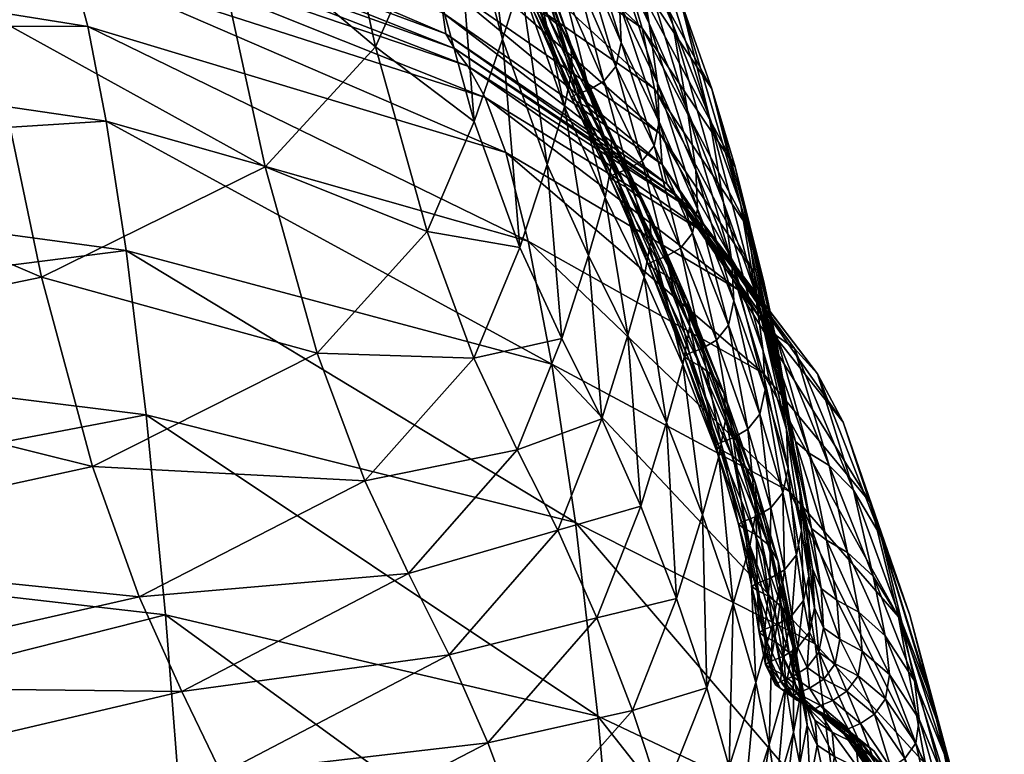
# Model space of a CAD drawing. Units: metres. Extents: x -8.45 to -6.81, y 0.05 to 0.6.
# Drawn here: x -7.98 to -7.96, y 0.48 to 0.49 of the extents above; entities that cross this region are included whole.
import ezdxf

# ---------------------------------------------------------------- set-up
doc = ezdxf.new("R2010")
doc.units = ezdxf.units.M
doc.header["$MEASUREMENT"] = 0
doc.layers.add('72_PROFIM_COM_D3_CH_PELNA_TAPICERKA', color=7, linetype='Continuous')
doc.layers.add('72_PROFIM_INSERT', color=7, linetype='Continuous')

# ---------------------------------------------------------------- blocks, each defined once
blk = doc.blocks.new('72PROFIM_COM_D3_CH_TAP_42')
mesh = blk.add_polyface()
corners = [(0.194517, 0.406153, 0.585647), (0.19471, 0.405201, 0.572343), (0.203125, 0.405815, 0.572288), (0.202892, 0.406817, 0.585589), (0.19425, 0.407244, 0.598673), (0.20257, 0.407958, 0.59861), (0.183541, 0.405953, 0.585683), (0.183687, 0.405053, 0.572381), (0.183338, 0.406996, 0.598712), (0.193548, 0.409574, 0.62427), (0.193923, 0.408407, 0.611516), (0.202176, 0.409155, 0.611444), (0.201729, 0.410325, 0.624186), (0.182797, 0.409308, 0.624323), (0.183087, 0.408132, 0.61156), (0.191058, 0.420319, 0.698522), (0.19165, 0.416665, 0.680756), (0.19951, 0.417124, 0.680594), (0.198824, 0.420695, 0.69834), (0.190438, 0.424722, 0.717329), (0.198114, 0.425041, 0.717163), (0.180827, 0.420529, 0.69864), (0.180326, 0.424993, 0.717411), (0.194825, 0.40444, 0.558766), (0.193136, 0.410731, 0.637095), (0.201244, 0.411443, 0.636995), (0.192686, 0.412109, 0.65044), (0.200717, 0.41275, 0.650322), (0.182474, 0.410524, 0.637159), (0.182118, 0.411997, 0.650519), (0.192192, 0.413992, 0.664822), (0.200141, 0.414544, 0.664683), (0.181296, 0.416779, 0.680866), (0.181726, 0.413993, 0.664916), (0.196851, 0.421539, 0.477168), (0.196674, 0.422905, 0.484989), (0.205282, 0.421526, 0.485381), (0.197045, 0.419729, 0.469476), (0.205528, 0.420268, 0.477622), (0.185474, 0.422497, 0.476772), (0.185371, 0.423981, 0.484628), (0.185591, 0.420591, 0.469047), (0.197445, 0.414723, 0.455674), (0.197246, 0.417461, 0.462212), (0.206056, 0.416363, 0.462807), (0.185849, 0.415441, 0.455168), (0.185719, 0.418246, 0.461747), (0.20579, 0.418549, 0.469998), (0.196521, 0.423855, 0.492757), (0.205062, 0.422351, 0.493092), (0.185978, 0.412162, 0.449532), (0.197636, 0.411506, 0.450089), (0.186104, 0.408413, 0.444732), (0.197817, 0.407821, 0.44535), (0.186225, 0.404206, 0.440586), (0.197991, 0.403684, 0.441281)]
mesh.append_faces([[corners[k] for k in face] for face in [(0, 1, 2), (2, 3, 0), (4, 0, 3), (3, 5, 4), (6, 7, 1), (1, 0, 6), (8, 6, 0), (0, 4, 8), (9, 10, 11), (11, 12, 9), (13, 14, 10), (10, 9, 13), (10, 4, 5), (5, 11, 10), (14, 8, 4), (4, 10, 14), (15, 16, 17), (17, 18, 15), (19, 15, 18), (18, 20, 19), (16, 15, 21), (15, 19, 22), (23, 1, 7), (24, 9, 12), (12, 25, 24), (26, 24, 25), (25, 27, 26), (28, 13, 9), (9, 24, 28), (29, 28, 24), (24, 26, 29), (16, 30, 31), (31, 17, 16), (32, 33, 30), (30, 16, 32), (30, 26, 27), (27, 31, 30), (33, 29, 26), (26, 30, 33), (34, 35, 36), (37, 34, 38), (39, 40, 35), (35, 34, 39), (41, 39, 34), (34, 37, 41), (42, 43, 44), (45, 46, 43), (43, 42, 45), (43, 37, 47), (46, 41, 37), (37, 43, 46), (35, 48, 49), (50, 45, 42), (42, 51, 50), (52, 50, 51), (51, 53, 52), (54, 52, 53), (53, 55, 54)]], dxfattribs={"vtx2": -1})
mesh = blk.add_polyface()
corners = [(0.203263, 0.405017, 0.558709), (0.203125, 0.405815, 0.572288), (0.19471, 0.405201, 0.572343), (0.205282, 0.421526, 0.485381), (0.205528, 0.420268, 0.477622), (0.196851, 0.421539, 0.477168), (0.20579, 0.418549, 0.469998), (0.197045, 0.419729, 0.469476), (0.206056, 0.416363, 0.462807), (0.206314, 0.413703, 0.456347), (0.197445, 0.414723, 0.455674), (0.197246, 0.417461, 0.462212), (0.205062, 0.422351, 0.493092), (0.196674, 0.422905, 0.484989), (0.20488, 0.422853, 0.501104), (0.196521, 0.423855, 0.492757), (0.197636, 0.411506, 0.450089), (0.206557, 0.410566, 0.450846), (0.197817, 0.407821, 0.44535), (0.206785, 0.406972, 0.446207), (0.197991, 0.403684, 0.441281), (0.21206, 0.412358, 0.457192), (0.211761, 0.41493, 0.463532), (0.211135, 0.418674, 0.478123), (0.211448, 0.417035, 0.470607), (0.207552, 0.41042, 0.611333), (0.20706, 0.411592, 0.624059), (0.201729, 0.410325, 0.624186), (0.202176, 0.409155, 0.611444), (0.207989, 0.409201, 0.598512), (0.20257, 0.407958, 0.59861), (0.208611, 0.406995, 0.572207), (0.20835, 0.408029, 0.585502), (0.202892, 0.406817, 0.585589), (0.204667, 0.418193, 0.680368), (0.203928, 0.421706, 0.698084), (0.198824, 0.420695, 0.69834), (0.19951, 0.417124, 0.680594), (0.20764, 0.419661, 0.680105), (0.206882, 0.423135, 0.697785), (0.198114, 0.425041, 0.717163), (0.209107, 0.421255, 0.67984), (0.208353, 0.424706, 0.697482), (0.208765, 0.406175, 0.558633), (0.20886, 0.405559, 0.545228), (0.20335, 0.404409, 0.545305), (0.20896, 0.405117, 0.532542), (0.210041, 0.421427, 0.520074), (0.204666, 0.423419, 0.519892), (0.204645, 0.423731, 0.531446), (0.209998, 0.421706, 0.531603), (0.204639, 0.424155, 0.544168), (0.204597, 0.424728, 0.557532), (0.209921, 0.422705, 0.557667), (0.209978, 0.422121, 0.54431), (0.205345, 0.415677, 0.664487), (0.200141, 0.414544, 0.664683), (0.205964, 0.413943, 0.650153), (0.200717, 0.41275, 0.650322), (0.208332, 0.417183, 0.664259), (0.208962, 0.415484, 0.649953), (0.206533, 0.412684, 0.636849), (0.201244, 0.411443, 0.636995), (0.210085, 0.413175, 0.623906), (0.209542, 0.414252, 0.636674), (0.210836, 0.419849, 0.485787), (0.210564, 0.420584, 0.49342), (0.210153, 0.421233, 0.510101), (0.204745, 0.423165, 0.509883), (0.210331, 0.420999, 0.50137)]
mesh.append_faces([[corners[k] for k in face] for face in [(0, 1, 2), (3, 4, 5), (4, 6, 7), (8, 9, 10), (6, 8, 11), (12, 3, 13), (14, 12, 15), (16, 10, 9), (9, 17, 16), (18, 16, 17), (17, 19, 18), (20, 18, 19), (21, 9, 8), (22, 8, 6), (23, 4, 3), (24, 6, 4), (25, 26, 27), (27, 28, 25), (29, 25, 28), (28, 30, 29), (31, 32, 33), (33, 1, 31), (32, 29, 30), (30, 33, 32), (34, 35, 36), (36, 37, 34), (38, 39, 35), (35, 34, 38), (40, 36, 35), (39, 38, 41), (41, 42, 39), (43, 31, 1), (1, 0, 43), (44, 43, 0), (0, 45, 44), (46, 44, 45), (47, 48, 49), (50, 49, 51), (52, 53, 54), (55, 34, 37), (37, 56, 55), (57, 55, 56), (56, 58, 57), (59, 38, 34), (34, 55, 59), (60, 59, 55), (55, 57, 60), (26, 61, 62), (62, 27, 26), (61, 26, 63), (61, 57, 58), (58, 62, 61), (64, 60, 57), (57, 61, 64), (65, 3, 12), (66, 12, 14), (67, 68, 48), (69, 14, 68)]], dxfattribs={"vtx2": -1})
mesh = blk.add_polyface()
corners = [(0.209482, 0.424499, 0.584314), (0.212344, 0.422528, 0.584465), (0.212648, 0.421502, 0.571283), (0.20977, 0.423493, 0.571146), (0.208353, 0.424706, 0.697482), (0.209107, 0.421255, 0.67984), (0.209748, 0.422706, 0.679607), (0.204645, 0.423731, 0.531446), (0.209998, 0.421706, 0.531603), (0.210041, 0.421427, 0.520074), (0.204639, 0.424155, 0.544168), (0.209978, 0.422121, 0.54431), (0.212979, 0.419429, 0.520232), (0.212916, 0.419693, 0.531742), (0.212812, 0.420698, 0.557797), (0.209921, 0.422705, 0.557667), (0.212881, 0.420105, 0.54444), (0.210417, 0.420261, 0.663823), (0.205062, 0.422351, 0.493092), (0.210564, 0.420584, 0.49342), (0.210836, 0.419849, 0.485787), (0.20488, 0.422853, 0.501104), (0.210331, 0.420999, 0.50137), (0.204666, 0.423419, 0.519892), (0.210153, 0.421233, 0.510101), (0.21312, 0.419264, 0.510291), (0.204745, 0.423165, 0.509883), (0.213334, 0.419072, 0.501609), (0.211033, 0.42212, 0.663563), (0.211142, 0.422625, 0.66349), (0.210499, 0.425055, 0.679228), (0.211719, 0.420964, 0.649277), (0.211699, 0.421292, 0.649232), (0.211126, 0.422952, 0.66344), (0.211616, 0.420457, 0.649342), (0.210794, 0.421359, 0.66367), (0.210137, 0.423797, 0.679433), (0.210385, 0.424554, 0.679311), (0.211386, 0.419692, 0.649436), (0.211776, 0.422194, 0.649114), (0.21185, 0.422513, 0.649073), (0.21129, 0.424169, 0.66326), (0.211212, 0.423851, 0.663306), (0.211834, 0.423028, 0.649003), (0.21128, 0.424683, 0.663182), (0.211573, 0.421511, 0.649198), (0.212231, 0.420089, 0.636037), (0.211398, 0.421653, 0.649171), (0.212102, 0.420308, 0.636005), (0.211926, 0.42045, 0.635982), (0.211179, 0.42179, 0.649144), (0.211244, 0.421739, 0.649154), (0.211771, 0.420535, 0.635966), (0.211706, 0.420586, 0.635957), (0.210612, 0.423451, 0.663342), (0.210676, 0.4234, 0.663353), (0.210829, 0.423314, 0.663372), (0.211002, 0.423171, 0.663401), (0.211614, 0.421999, 0.649133), (0.211049, 0.423658, 0.663329), (0.211418, 0.421888, 0.649141), (0.210852, 0.423548, 0.663337), (0.211252, 0.42183, 0.649142), (0.210685, 0.42349, 0.663339), (0.211778, 0.420625, 0.635955), (0.211944, 0.420685, 0.635954)]
mesh.append_faces([[corners[k] for k in face] for face in [(0, 1, 2), (2, 3, 0), (4, 5, 6), (7, 8, 9), (10, 11, 8), (12, 9, 8), (13, 8, 11), (14, 15, 3), (3, 2, 14), (16, 11, 15), (17, 6, 5), (18, 19, 20), (21, 22, 19), (23, 9, 24), (25, 24, 9), (26, 24, 22), (27, 22, 24), (28, 29, 30), (31, 32, 33), (33, 29, 31), (34, 31, 29), (29, 28, 34), (17, 35, 36), (36, 6, 17), (35, 28, 37), (37, 36, 35), (38, 34, 28), (28, 35, 38), (39, 40, 41), (41, 42, 39), (40, 43, 44), (45, 32, 46), (47, 45, 48), (48, 49, 47), (50, 51, 52), (52, 53, 50), (51, 47, 49), (49, 52, 51), (51, 50, 54), (54, 55, 51), (47, 51, 55), (55, 56, 47), (32, 45, 57), (57, 33, 32), (45, 47, 56), (56, 57, 45), (58, 39, 42), (42, 59, 58), (60, 58, 59), (59, 61, 60), (50, 62, 63), (63, 54, 50), (62, 60, 61), (61, 63, 62), (62, 50, 53), (53, 64, 62), (60, 62, 64), (64, 65, 60), (58, 60, 65)]], dxfattribs={"vtx2": -1})
mesh = blk.add_polyface()
corners = [(0.212344, 0.422528, 0.584465), (0.213576, 0.420696, 0.584607), (0.213886, 0.41966, 0.571411), (0.212648, 0.421502, 0.571283), (0.213157, 0.421874, 0.597502), (0.21354, 0.420332, 0.597638), (0.213958, 0.419151, 0.584727), (0.21193, 0.423697, 0.597342), (0.213057, 0.421551, 0.610345), (0.212674, 0.423091, 0.610191), (0.212174, 0.424246, 0.62277), (0.212553, 0.422707, 0.622944), (0.211456, 0.424908, 0.61001), (0.209998, 0.421706, 0.531603), (0.212916, 0.419693, 0.531742), (0.212979, 0.419429, 0.520232), (0.209978, 0.422121, 0.54431), (0.212881, 0.420105, 0.54444), (0.209921, 0.422705, 0.557667), (0.212812, 0.420698, 0.557797), (0.214057, 0.418848, 0.557914), (0.210041, 0.421427, 0.520074), (0.21312, 0.419264, 0.510291), (0.210153, 0.421233, 0.510101), (0.213334, 0.419072, 0.501609), (0.213249, 0.420407, 0.61046), (0.212743, 0.421564, 0.623072), (0.21336, 0.419617, 0.610538), (0.212853, 0.420774, 0.62316), (0.213731, 0.419187, 0.59774), (0.213385, 0.4191, 0.610588), (0.212876, 0.420258, 0.623216), (0.211699, 0.421292, 0.649232), (0.211719, 0.420964, 0.649277), (0.212254, 0.41976, 0.636077), (0.212231, 0.420089, 0.636037), (0.212156, 0.419251, 0.636134), (0.21237, 0.421313, 0.635896), (0.212298, 0.420993, 0.635931), (0.212807, 0.419938, 0.623248), (0.212349, 0.421829, 0.635833), (0.21185, 0.422513, 0.649073), (0.211776, 0.422194, 0.649114), (0.211834, 0.423028, 0.649003), (0.212061, 0.42376, 0.635591), (0.212244, 0.422618, 0.635734), (0.211736, 0.423817, 0.648893), (0.211926, 0.42045, 0.635982), (0.212102, 0.420308, 0.636005), (0.212614, 0.419251, 0.623314), (0.211573, 0.421511, 0.649198), (0.211706, 0.420586, 0.635957), (0.211771, 0.420535, 0.635966), (0.212282, 0.419476, 0.623277), (0.212216, 0.419527, 0.62327), (0.212437, 0.419392, 0.623292), (0.211778, 0.420625, 0.635955), (0.212288, 0.419567, 0.623268), (0.211944, 0.420685, 0.635954), (0.212454, 0.419628, 0.623268), (0.212139, 0.420797, 0.635948), (0.212648, 0.419741, 0.623263), (0.211614, 0.421999, 0.649133)]
mesh.append_faces([[corners[k] for k in face] for face in [(0, 1, 2), (2, 3, 0), (4, 5, 6), (6, 1, 4), (7, 4, 1), (1, 0, 7), (8, 9, 10), (10, 11, 8), (5, 4, 9), (9, 8, 5), (12, 9, 4), (13, 14, 15), (16, 17, 14), (18, 19, 17), (20, 19, 3), (3, 2, 20), (21, 15, 22), (23, 22, 24), (25, 8, 11), (11, 26, 25), (27, 25, 26), (26, 28, 27), (29, 5, 8), (8, 25, 29), (30, 27, 28), (28, 31, 30), (32, 33, 34), (34, 35, 32), (36, 34, 33), (37, 38, 39), (39, 31, 37), (40, 37, 31), (31, 28, 40), (41, 42, 38), (38, 37, 41), (43, 41, 37), (37, 40, 43), (44, 45, 26), (26, 11, 44), (45, 40, 28), (28, 26, 45), (46, 43, 40), (40, 45, 46), (47, 48, 49), (35, 48, 50), (51, 52, 53), (53, 54, 51), (52, 47, 55), (56, 51, 54), (54, 57, 56), (58, 56, 57), (57, 59, 58), (38, 60, 61), (61, 39, 38), (42, 62, 60), (60, 38, 42), (60, 58, 59), (59, 61, 60), (58, 60, 62)]], dxfattribs={"vtx2": -1})
mesh = blk.add_polyface()
corners = [(0.206056, 0.416363, 0.462807), (0.211761, 0.41493, 0.463532), (0.21206, 0.412358, 0.457192), (0.20579, 0.418549, 0.469998), (0.211448, 0.417035, 0.470607), (0.205282, 0.421526, 0.485381), (0.210836, 0.419849, 0.485787), (0.211135, 0.418674, 0.478123), (0.205528, 0.420268, 0.477622), (0.210597, 0.412005, 0.611198), (0.210085, 0.413175, 0.623906), (0.20706, 0.411592, 0.624059), (0.207552, 0.41042, 0.611333), (0.211059, 0.410777, 0.598393), (0.207989, 0.409201, 0.598512), (0.211722, 0.408543, 0.572112), (0.211442, 0.40959, 0.585396), (0.20835, 0.408029, 0.585502), (0.208611, 0.406995, 0.572207), (0.212914, 0.411245, 0.585286), (0.212046, 0.413663, 0.611059), (0.211528, 0.414831, 0.623748), (0.212518, 0.412434, 0.598269), (0.211886, 0.407715, 0.558545), (0.208765, 0.406175, 0.558633), (0.211985, 0.407097, 0.545144), (0.20886, 0.405559, 0.545228), (0.21225, 0.406382, 0.521024), (0.212085, 0.406662, 0.532454), (0.20896, 0.405117, 0.532542), (0.209127, 0.40482, 0.521121), (0.209542, 0.414252, 0.636674), (0.206533, 0.412684, 0.636849), (0.210987, 0.415899, 0.636495), (0.212114, 0.416312, 0.623607), (0.211582, 0.417376, 0.636336), (0.210413, 0.417117, 0.64975), (0.211022, 0.418588, 0.64957), (0.208962, 0.415484, 0.649953), (0.209107, 0.421255, 0.67984), (0.209792, 0.418799, 0.664027), (0.210417, 0.420261, 0.663823), (0.20764, 0.419661, 0.680105), (0.208332, 0.417183, 0.664259), (0.212531, 0.406216, 0.51125), (0.209411, 0.404626, 0.511368), (0.212909, 0.406054, 0.502858), (0.20979, 0.404433, 0.503011), (0.213919, 0.418031, 0.486183), (0.210564, 0.420584, 0.49342), (0.213606, 0.418709, 0.493726), (0.210331, 0.420999, 0.50137), (0.206785, 0.406972, 0.446207), (0.212596, 0.405846, 0.447318), (0.212853, 0.401968, 0.443555), (0.212336, 0.409321, 0.451814), (0.206557, 0.410566, 0.450846), (0.206314, 0.413703, 0.456347), (0.211386, 0.419692, 0.649436), (0.211934, 0.418483, 0.636217), (0.211616, 0.420457, 0.649342), (0.211719, 0.420964, 0.649277), (0.212156, 0.419251, 0.636134), (0.210794, 0.421359, 0.66367)]
mesh.append_faces([[corners[k] for k in face] for face in [(0, 1, 2), (3, 4, 1), (5, 6, 7), (8, 7, 4), (9, 10, 11), (11, 12, 9), (13, 9, 12), (12, 14, 13), (15, 16, 17), (17, 18, 15), (16, 13, 14), (14, 17, 16), (13, 16, 19), (10, 9, 20), (20, 21, 10), (9, 13, 22), (22, 20, 9), (23, 15, 18), (18, 24, 23), (25, 23, 24), (24, 26, 25), (27, 28, 29), (29, 30, 27), (28, 25, 26), (26, 29, 28), (10, 31, 32), (33, 21, 34), (34, 35, 33), (36, 33, 35), (35, 37, 36), (31, 10, 21), (21, 33, 31), (38, 31, 33), (33, 36, 38), (39, 40, 41), (42, 43, 40), (40, 39, 42), (40, 36, 37), (37, 41, 40), (43, 38, 36), (36, 40, 43), (44, 27, 30), (30, 45, 44), (46, 44, 45), (45, 47, 46), (48, 6, 49), (50, 49, 51), (52, 53, 54), (55, 56, 57), (57, 2, 55), (53, 52, 56), (56, 55, 53), (58, 37, 35), (35, 59, 58), (60, 58, 59), (61, 60, 62), (37, 58, 63), (63, 41, 37)]], dxfattribs={"vtx2": -1})
mesh = blk.add_polyface()
corners = [(0.214256, 0.416917, 0.478633), (0.211135, 0.418674, 0.478123), (0.210836, 0.419849, 0.485787), (0.213919, 0.418031, 0.486183), (0.213576, 0.420696, 0.584607), (0.213958, 0.419151, 0.584727), (0.214268, 0.418111, 0.571518), (0.213886, 0.41966, 0.571411), (0.212916, 0.419693, 0.531742), (0.214184, 0.417834, 0.531859), (0.214265, 0.417573, 0.520365), (0.212979, 0.419429, 0.520232), (0.212881, 0.420105, 0.54444), (0.214135, 0.418249, 0.544553), (0.212812, 0.420698, 0.557797), (0.214057, 0.418848, 0.557914), (0.214976, 0.416908, 0.493997), (0.213606, 0.418709, 0.493726), (0.213334, 0.419072, 0.501609), (0.210564, 0.420584, 0.49342), (0.210331, 0.420999, 0.50137), (0.214431, 0.417418, 0.510452), (0.21312, 0.419264, 0.510291), (0.214674, 0.417245, 0.501814), (0.213281, 0.417543, 0.610731), (0.213256, 0.417872, 0.610699), (0.212744, 0.419031, 0.623342), (0.21277, 0.418702, 0.623377), (0.213842, 0.418395, 0.597809), (0.213731, 0.419187, 0.59774), (0.213249, 0.420407, 0.61046), (0.21336, 0.419617, 0.610538), (0.213316, 0.418779, 0.610616), (0.213385, 0.4191, 0.610588), (0.212876, 0.420258, 0.623216), (0.212807, 0.419938, 0.623248), (0.213797, 0.417556, 0.597877), (0.213866, 0.417878, 0.597853), (0.21354, 0.420332, 0.597638), (0.214148, 0.418004, 0.584817), (0.214257, 0.417212, 0.584878), (0.212156, 0.419251, 0.636134), (0.211934, 0.418483, 0.636217), (0.212458, 0.417422, 0.623502), (0.212676, 0.418193, 0.623428), (0.211616, 0.420457, 0.649342), (0.212231, 0.420089, 0.636037), (0.212254, 0.41976, 0.636077), (0.212792, 0.418315, 0.610642), (0.212726, 0.418366, 0.610635), (0.212216, 0.419527, 0.62327), (0.212282, 0.419476, 0.623277), (0.212948, 0.418231, 0.610655), (0.212437, 0.419392, 0.623292), (0.213125, 0.418091, 0.610674), (0.212614, 0.419251, 0.623314), (0.213157, 0.418581, 0.610629), (0.212648, 0.419741, 0.623263), (0.212963, 0.418468, 0.610633), (0.212454, 0.419628, 0.623268), (0.213638, 0.417358, 0.597889), (0.212798, 0.418406, 0.610633), (0.212288, 0.419567, 0.623268), (0.212102, 0.420308, 0.636005), (0.211926, 0.42045, 0.635982), (0.211771, 0.420535, 0.635966)]
mesh.append_faces([[corners[k] for k in face] for face in [(0, 1, 2), (2, 3, 0), (4, 5, 6), (6, 7, 4), (8, 9, 10), (10, 11, 8), (12, 13, 9), (9, 8, 12), (13, 12, 14), (14, 15, 13), (16, 17, 18), (19, 17, 3), (20, 18, 17), (21, 22, 11), (11, 10, 21), (23, 18, 22), (24, 25, 26), (26, 27, 24), (28, 29, 30), (30, 31, 28), (32, 33, 34), (34, 35, 32), (36, 37, 33), (33, 32, 36), (37, 28, 31), (31, 33, 37), (38, 29, 39), (39, 5, 38), (29, 28, 40), (40, 39, 29), (41, 42, 43), (43, 44, 41), (42, 41, 45), (46, 47, 27), (27, 26, 46), (47, 41, 44), (44, 27, 47), (48, 49, 50), (50, 51, 48), (52, 48, 51), (51, 53, 52), (25, 54, 55), (55, 26, 25), (54, 52, 53), (53, 55, 54), (56, 32, 35), (35, 57, 56), (58, 56, 57), (57, 59, 58), (32, 56, 60), (49, 61, 62), (62, 50, 49), (61, 58, 59), (59, 62, 61), (63, 46, 26), (26, 55, 63), (55, 53, 64), (53, 51, 65)]], dxfattribs={"vtx2": -1})
mesh = blk.add_polyface()
corners = [(0.216205, 0.4137, 0.479518), (0.215683, 0.415194, 0.479112), (0.215318, 0.416265, 0.486544), (0.214256, 0.416917, 0.478633), (0.213919, 0.418031, 0.486183), (0.216053, 0.413677, 0.471867), (0.214604, 0.415346, 0.47125), (0.214184, 0.417834, 0.531859), (0.214587, 0.416272, 0.531954), (0.214684, 0.416009, 0.52047), (0.214265, 0.417573, 0.520365), (0.214135, 0.418249, 0.544553), (0.214527, 0.41669, 0.544645), (0.214442, 0.417294, 0.558011), (0.214057, 0.418848, 0.557914), (0.213886, 0.41966, 0.571411), (0.214268, 0.418111, 0.571518), (0.214976, 0.416908, 0.493997), (0.215458, 0.415363, 0.494218), (0.215822, 0.41474, 0.486845), (0.213606, 0.418709, 0.493726), (0.214674, 0.417245, 0.501814), (0.215134, 0.415688, 0.501979), (0.213334, 0.419072, 0.501609), (0.214869, 0.415856, 0.510579), (0.214431, 0.417418, 0.510452), (0.21312, 0.419264, 0.510291), (0.214281, 0.416694, 0.584917), (0.214211, 0.416372, 0.584939), (0.214519, 0.415327, 0.571706), (0.214589, 0.41565, 0.571687), (0.214257, 0.417212, 0.584878), (0.214566, 0.416169, 0.571652), (0.213866, 0.417878, 0.597853), (0.213842, 0.418395, 0.597809), (0.213958, 0.419151, 0.584727), (0.214148, 0.418004, 0.584817), (0.214457, 0.416962, 0.571598), (0.214633, 0.416143, 0.558083), (0.214743, 0.415347, 0.558132), (0.214723, 0.415536, 0.544713), (0.214837, 0.41474, 0.544759), (0.214698, 0.414504, 0.558181), (0.214767, 0.414828, 0.558163), (0.214791, 0.415116, 0.532022), (0.214899, 0.414851, 0.520547), (0.215098, 0.414698, 0.510673), (0.215378, 0.414533, 0.5021), (0.21572, 0.414217, 0.494381), (0.214018, 0.415682, 0.584985), (0.214148, 0.415463, 0.585004), (0.214454, 0.414418, 0.571764), (0.214325, 0.414636, 0.571747), (0.214148, 0.414775, 0.571733), (0.213841, 0.415821, 0.58497), (0.214052, 0.416172, 0.584949), (0.21436, 0.415127, 0.571715), (0.214165, 0.415012, 0.571718)]
mesh.append_faces([[corners[k] for k in face] for face in [(0, 1, 2), (1, 3, 4), (4, 2, 1), (5, 6, 3), (3, 1, 5), (7, 8, 9), (9, 10, 7), (11, 12, 8), (8, 7, 11), (13, 14, 15), (15, 16, 13), (12, 11, 14), (14, 13, 12), (17, 18, 19), (19, 2, 17), (20, 17, 2), (2, 4, 20), (21, 22, 18), (18, 17, 21), (23, 21, 17), (24, 25, 10), (10, 9, 24), (22, 21, 25), (25, 24, 22), (26, 25, 21), (27, 28, 29), (29, 30, 27), (31, 27, 30), (30, 32, 31), (28, 27, 33), (27, 31, 34), (35, 36, 37), (37, 16, 35), (36, 31, 32), (32, 37, 36), (38, 13, 16), (16, 37, 38), (39, 38, 37), (37, 32, 39), (40, 12, 13), (13, 38, 40), (41, 40, 38), (38, 39, 41), (30, 29, 42), (43, 39, 32), (32, 30, 43), (8, 44, 45), (45, 9, 8), (12, 40, 44), (44, 8, 12), (46, 24, 9), (9, 45, 46), (47, 22, 24), (48, 18, 22), (49, 50, 51), (52, 53, 54), (28, 55, 56), (56, 29, 28), (57, 56, 55)]], dxfattribs={"vtx2": -1})
mesh = blk.add_polyface()
corners = [(0.214604, 0.415346, 0.47125), (0.211448, 0.417035, 0.470607), (0.211135, 0.418674, 0.478123), (0.214256, 0.416917, 0.478633), (0.21263, 0.415148, 0.610934), (0.212114, 0.416312, 0.623607), (0.211528, 0.414831, 0.623748), (0.213736, 0.416648, 0.597951), (0.213761, 0.416319, 0.597979), (0.214172, 0.415134, 0.585029), (0.214148, 0.415463, 0.585004), (0.213668, 0.415809, 0.598019), (0.214077, 0.414624, 0.585064), (0.213188, 0.417032, 0.610776), (0.213281, 0.417543, 0.610731), (0.21277, 0.418702, 0.623377), (0.212676, 0.418193, 0.623428), (0.213256, 0.417872, 0.610699), (0.212973, 0.416261, 0.610841), (0.212458, 0.417422, 0.623502), (0.213451, 0.415036, 0.598077), (0.213866, 0.417878, 0.597853), (0.213797, 0.417556, 0.597877), (0.214211, 0.416372, 0.584939), (0.213842, 0.418395, 0.597809), (0.214281, 0.416694, 0.584917), (0.211934, 0.418483, 0.636217), (0.211582, 0.417376, 0.636336), (0.213605, 0.416867, 0.597929), (0.214018, 0.415682, 0.584985), (0.213428, 0.417007, 0.597912), (0.213841, 0.415821, 0.58497), (0.21362, 0.415955, 0.584954), (0.213686, 0.415904, 0.58496), (0.213993, 0.414858, 0.571724), (0.213207, 0.417141, 0.597895), (0.213273, 0.417091, 0.597901), (0.214148, 0.414775, 0.571733), (0.212726, 0.418366, 0.610635), (0.212792, 0.418315, 0.610642), (0.212948, 0.418231, 0.610655), (0.213125, 0.418091, 0.610674), (0.213638, 0.417358, 0.597889), (0.213316, 0.418779, 0.610616), (0.213444, 0.417244, 0.597893), (0.213157, 0.418581, 0.610629), (0.212963, 0.418468, 0.610633), (0.213279, 0.417182, 0.597893), (0.212798, 0.418406, 0.610633), (0.213692, 0.415996, 0.584953), (0.213927, 0.414908, 0.571719), (0.213858, 0.416058, 0.584953), (0.214, 0.414949, 0.571718), (0.214052, 0.416172, 0.584949), (0.214165, 0.415012, 0.571718)]
mesh.append_faces([[corners[k] for k in face] for face in [(0, 1, 2), (2, 3, 0), (4, 5, 6), (7, 8, 9), (9, 10, 7), (8, 11, 12), (13, 14, 15), (15, 16, 13), (8, 7, 17), (17, 14, 8), (11, 8, 14), (14, 13, 11), (4, 18, 19), (19, 5, 4), (18, 13, 16), (16, 19, 18), (20, 11, 13), (13, 18, 20), (21, 22, 23), (24, 21, 25), (26, 27, 5), (5, 19, 26), (28, 7, 10), (10, 29, 28), (30, 28, 29), (29, 31, 30), (32, 33, 34), (35, 36, 33), (33, 32, 35), (33, 31, 37), (36, 30, 31), (31, 33, 36), (36, 35, 38), (38, 39, 36), (30, 36, 39), (39, 40, 30), (7, 28, 41), (41, 17, 7), (28, 30, 40), (40, 41, 28), (42, 22, 43), (44, 42, 45), (45, 46, 44), (35, 47, 48), (48, 38, 35), (47, 44, 46), (46, 48, 47), (49, 32, 50), (51, 49, 52), (47, 35, 32), (32, 49, 47), (44, 47, 49), (49, 51, 44), (22, 42, 53), (53, 23, 22), (53, 51, 54), (42, 44, 51), (51, 53, 42)]], dxfattribs={"vtx2": -1})
mesh = blk.add_polyface()
corners = [(0.211761, 0.41493, 0.463532), (0.214947, 0.413318, 0.464319), (0.215271, 0.410837, 0.458127), (0.21206, 0.412358, 0.457192), (0.211448, 0.417035, 0.470607), (0.214604, 0.415346, 0.47125), (0.212914, 0.411245, 0.585286), (0.213205, 0.410195, 0.572014), (0.213806, 0.411686, 0.571927), (0.213509, 0.412733, 0.585188), (0.212518, 0.412434, 0.598269), (0.213106, 0.413921, 0.598159), (0.211442, 0.40959, 0.585396), (0.211722, 0.408543, 0.572112), (0.211059, 0.410777, 0.598393), (0.211528, 0.414831, 0.623748), (0.212046, 0.413663, 0.611059), (0.21263, 0.415148, 0.610934), (0.213571, 0.40832, 0.532371), (0.213729, 0.408049, 0.520932), (0.214319, 0.409552, 0.520853), (0.214171, 0.409821, 0.532299), (0.213475, 0.40875, 0.545061), (0.21408, 0.410247, 0.544989), (0.212085, 0.406662, 0.532454), (0.21225, 0.406382, 0.521024), (0.211985, 0.407097, 0.545144), (0.213375, 0.409366, 0.558456), (0.213979, 0.41086, 0.558379), (0.211886, 0.407715, 0.558545), (0.213821, 0.40525, 0.488528), (0.213351, 0.405773, 0.495425), (0.21023, 0.404127, 0.495634), (0.212909, 0.406054, 0.502858), (0.20979, 0.404433, 0.503011), (0.21479, 0.407461, 0.495223), (0.214363, 0.40774, 0.502712), (0.212531, 0.406216, 0.51125), (0.213998, 0.407893, 0.511138), (0.215565, 0.40791, 0.452897), (0.212336, 0.409321, 0.451814), (0.215842, 0.404584, 0.448566), (0.212596, 0.405846, 0.447318), (0.213857, 0.41385, 0.585115), (0.214158, 0.412804, 0.571863), (0.214077, 0.414624, 0.585064), (0.213451, 0.415036, 0.598077), (0.213668, 0.415809, 0.598019), (0.214172, 0.415134, 0.585029), (0.213761, 0.416319, 0.597979), (0.212973, 0.416261, 0.610841), (0.213841, 0.415821, 0.58497), (0.214018, 0.415682, 0.584985), (0.214325, 0.414636, 0.571747), (0.213993, 0.414858, 0.571724), (0.213927, 0.414908, 0.571719), (0.21362, 0.415955, 0.584954), (0.214148, 0.414775, 0.571733), (0.213686, 0.415904, 0.58496), (0.214, 0.414949, 0.571718), (0.213692, 0.415996, 0.584953), (0.214165, 0.415012, 0.571718), (0.213858, 0.416058, 0.584953), (0.214172, 0.414034, 0.558196), (0.214106, 0.414083, 0.558192)]
mesh.append_faces([[corners[k] for k in face] for face in [(0, 1, 2), (2, 3, 0), (4, 5, 1), (1, 0, 4), (6, 7, 8), (8, 9, 6), (10, 6, 9), (9, 11, 10), (12, 13, 7), (7, 6, 12), (6, 10, 14), (15, 16, 17), (16, 10, 11), (11, 17, 16), (18, 19, 20), (20, 21, 18), (22, 18, 21), (21, 23, 22), (24, 25, 19), (19, 18, 24), (26, 24, 18), (18, 22, 26), (7, 27, 28), (28, 8, 7), (13, 29, 27), (27, 7, 13), (27, 22, 23), (23, 28, 27), (29, 26, 22), (22, 27, 29), (30, 31, 32), (31, 33, 34), (33, 31, 35), (35, 36, 33), (25, 37, 38), (38, 19, 25), (37, 33, 36), (36, 38, 37), (39, 40, 3), (41, 42, 40), (43, 9, 8), (8, 44, 43), (45, 43, 44), (46, 11, 9), (9, 43, 46), (47, 46, 43), (43, 45, 47), (45, 48, 49), (11, 46, 50), (50, 17, 11), (44, 8, 28), (51, 52, 53), (54, 55, 56), (57, 54, 58), (55, 59, 60), (59, 61, 62), (55, 54, 63), (59, 55, 64)]], dxfattribs={"vtx2": -1})
mesh = blk.add_polyface()
corners = [(0.215318, 0.416265, 0.486544), (0.215822, 0.41474, 0.486845), (0.216205, 0.4137, 0.479518), (0.215683, 0.415194, 0.479112), (0.216591, 0.412227, 0.472396), (0.214148, 0.415463, 0.585004), (0.214172, 0.415134, 0.585029), (0.214478, 0.41409, 0.571786), (0.214454, 0.414418, 0.571764), (0.214077, 0.414624, 0.585064), (0.214381, 0.413579, 0.571817), (0.214656, 0.413267, 0.558253), (0.214633, 0.413596, 0.558233), (0.214698, 0.414504, 0.558181), (0.214767, 0.414828, 0.558163), (0.214589, 0.41565, 0.571687), (0.214794, 0.413896, 0.544805), (0.214863, 0.41422, 0.544788), (0.214837, 0.41474, 0.544759), (0.214743, 0.415347, 0.558132), (0.21491, 0.414318, 0.53207), (0.214939, 0.413797, 0.532099), (0.21506, 0.413533, 0.520632), (0.215026, 0.414053, 0.5206), (0.214873, 0.413473, 0.532115), (0.214791, 0.415116, 0.532022), (0.214899, 0.414851, 0.520547), (0.214723, 0.415536, 0.544713), (0.215234, 0.413901, 0.510736), (0.215098, 0.414698, 0.510673), (0.214869, 0.415856, 0.510579), (0.215378, 0.414533, 0.5021), (0.215526, 0.413738, 0.502183), (0.215275, 0.41338, 0.510776), (0.215458, 0.415363, 0.494218), (0.21572, 0.414217, 0.494381), (0.216099, 0.413608, 0.487067), (0.215134, 0.415688, 0.501979), (0.215878, 0.413427, 0.494492), (0.214325, 0.414636, 0.571747), (0.214018, 0.415682, 0.584985), (0.214172, 0.414034, 0.558196), (0.214106, 0.414083, 0.558192), (0.213927, 0.414908, 0.571719), (0.214327, 0.413951, 0.558205), (0.213993, 0.414858, 0.571724), (0.214148, 0.414775, 0.571733), (0.214271, 0.413423, 0.544818), (0.214426, 0.413341, 0.544827), (0.214504, 0.413813, 0.558217), (0.214539, 0.414304, 0.558189), (0.214519, 0.415327, 0.571706), (0.21436, 0.415127, 0.571715), (0.214344, 0.414188, 0.558191), (0.214165, 0.415012, 0.571718), (0.214636, 0.413695, 0.544812), (0.214442, 0.413578, 0.544814), (0.214178, 0.414125, 0.558191), (0.214, 0.414949, 0.571718), (0.214205, 0.413472, 0.544814), (0.214277, 0.413514, 0.544814)]
mesh.append_faces([[corners[k] for k in face] for face in [(0, 1, 2), (3, 2, 4), (5, 6, 7), (7, 8, 5), (6, 9, 10), (10, 7, 6), (11, 12, 8), (8, 7, 11), (13, 14, 15), (16, 17, 14), (14, 13, 16), (17, 18, 19), (19, 14, 17), (20, 21, 22), (22, 23, 20), (17, 16, 24), (24, 21, 17), (18, 17, 21), (21, 20, 18), (25, 20, 23), (23, 26, 25), (27, 18, 20), (20, 25, 27), (28, 29, 26), (26, 23, 28), (30, 29, 31), (32, 31, 29), (29, 28, 32), (33, 28, 23), (34, 35, 36), (36, 1, 34), (37, 31, 35), (31, 32, 38), (38, 35, 31), (8, 39, 40), (41, 42, 43), (44, 41, 45), (45, 46, 44), (42, 41, 47), (41, 44, 48), (12, 49, 39), (39, 8, 12), (49, 44, 46), (46, 39, 49), (50, 13, 51), (51, 52, 50), (53, 50, 52), (52, 54, 53), (55, 16, 13), (13, 50, 55), (56, 55, 50), (50, 53, 56), (42, 57, 58), (57, 42, 59), (57, 53, 54), (54, 58, 57), (60, 56, 53), (53, 57, 60)]], dxfattribs={"vtx2": -1})
mesh = blk.add_polyface()
corners = [(0.214604, 0.415346, 0.47125), (0.216053, 0.413677, 0.471867), (0.216414, 0.41172, 0.465086), (0.214947, 0.413318, 0.464319), (0.216591, 0.412227, 0.472396), (0.215683, 0.415194, 0.479112), (0.216495, 0.41259, 0.479818), (0.216205, 0.4137, 0.479518), (0.215822, 0.41474, 0.486845), (0.216099, 0.413608, 0.487067), (0.216673, 0.411825, 0.480023), (0.216268, 0.412828, 0.487219), (0.216891, 0.411149, 0.47279), (0.214939, 0.413797, 0.532099), (0.214873, 0.413473, 0.532115), (0.214997, 0.413208, 0.52065), (0.21506, 0.413533, 0.520632), (0.215215, 0.413055, 0.510798), (0.215275, 0.41338, 0.510776), (0.215518, 0.412895, 0.502264), (0.215573, 0.41322, 0.502235), (0.215026, 0.414053, 0.5206), (0.215526, 0.413738, 0.502183), (0.215234, 0.413901, 0.510736), (0.215933, 0.412912, 0.494563), (0.215882, 0.412588, 0.494603), (0.216283, 0.411998, 0.487373), (0.216329, 0.412318, 0.487316), (0.215878, 0.413427, 0.494492), (0.21572, 0.414217, 0.494381), (0.214685, 0.41278, 0.532149), (0.214815, 0.412564, 0.532164), (0.214945, 0.412299, 0.520704), (0.214814, 0.412514, 0.520687), (0.214842, 0.413005, 0.520658), (0.214947, 0.412455, 0.502284), (0.215014, 0.412408, 0.502291), (0.215385, 0.412099, 0.494646), (0.214637, 0.41262, 0.510811), (0.215172, 0.412331, 0.502305), (0.214704, 0.412572, 0.510817), (0.214861, 0.412494, 0.510828), (0.215173, 0.412147, 0.510863), (0.21504, 0.41236, 0.510843), (0.214636, 0.412649, 0.520674), (0.215352, 0.4122, 0.502324), (0.215063, 0.412851, 0.510808), (0.214872, 0.412731, 0.510811), (0.215369, 0.41269, 0.502278), (0.21518, 0.412568, 0.502282), (0.215017, 0.412499, 0.502283), (0.214708, 0.412663, 0.51081), (0.215317, 0.412145, 0.494637), (0.215386, 0.412189, 0.494635), (0.215548, 0.412259, 0.494632), (0.215735, 0.412383, 0.494624)]
mesh.append_faces([[corners[k] for k in face] for face in [(0, 1, 2), (2, 3, 0), (4, 1, 5), (6, 7, 8), (8, 9, 6), (10, 6, 9), (9, 11, 10), (12, 4, 7), (7, 6, 12), (13, 14, 15), (15, 16, 13), (17, 18, 16), (16, 15, 17), (19, 20, 18), (18, 17, 19), (21, 16, 18), (20, 22, 23), (23, 18, 20), (24, 25, 26), (26, 27, 24), (28, 24, 27), (27, 11, 28), (20, 19, 25), (25, 24, 20), (22, 20, 24), (24, 28, 22), (29, 28, 11), (11, 9, 29), (30, 31, 32), (32, 33, 30), (34, 15, 14), (35, 36, 37), (36, 35, 38), (39, 36, 40), (40, 41, 39), (42, 43, 33), (33, 32, 42), (43, 41, 44), (44, 33, 43), (45, 39, 41), (41, 43, 45), (46, 17, 15), (15, 34, 46), (47, 46, 34), (48, 19, 17), (17, 46, 48), (49, 48, 46), (46, 47, 49), (35, 50, 51), (50, 49, 47), (47, 51, 50), (50, 35, 52), (49, 50, 53), (53, 54, 49), (19, 48, 55), (55, 25, 19), (48, 49, 54), (54, 55, 48)]], dxfattribs={"vtx2": -1})
mesh = blk.add_polyface()
corners = [(0.214158, 0.412804, 0.571863), (0.214381, 0.413579, 0.571817), (0.214077, 0.414624, 0.585064), (0.214732, 0.412987, 0.544853), (0.214755, 0.412659, 0.544872), (0.214839, 0.412236, 0.532183), (0.214815, 0.412564, 0.532164), (0.214558, 0.412756, 0.558281), (0.214656, 0.413267, 0.558253), (0.214478, 0.41409, 0.571786), (0.214633, 0.413596, 0.558233), (0.214658, 0.412147, 0.544898), (0.214334, 0.411981, 0.558321), (0.214508, 0.412916, 0.532137), (0.214685, 0.41278, 0.532149), (0.214814, 0.412514, 0.520687), (0.214636, 0.412649, 0.520674), (0.214602, 0.413203, 0.544838), (0.214426, 0.413341, 0.544827), (0.214286, 0.413046, 0.532124), (0.214352, 0.412997, 0.532128), (0.21448, 0.412729, 0.520665), (0.214414, 0.412777, 0.52066), (0.214205, 0.413472, 0.544814), (0.214271, 0.413423, 0.544818), (0.214106, 0.414083, 0.558192), (0.214172, 0.414034, 0.558196), (0.214504, 0.413813, 0.558217), (0.214327, 0.413951, 0.558205), (0.214277, 0.413514, 0.544814), (0.214178, 0.414125, 0.558191), (0.214358, 0.413088, 0.532124), (0.214485, 0.41282, 0.52066), (0.214523, 0.413153, 0.532124), (0.214649, 0.412886, 0.52066), (0.214442, 0.413578, 0.544814), (0.214873, 0.413473, 0.532115), (0.214716, 0.413271, 0.532122), (0.214842, 0.413005, 0.520658), (0.214794, 0.413896, 0.544805), (0.214636, 0.413695, 0.544812), (0.214704, 0.412572, 0.510817), (0.214637, 0.41262, 0.510811), (0.214861, 0.412494, 0.510828), (0.215014, 0.412408, 0.502291), (0.214872, 0.412731, 0.510811), (0.214708, 0.412663, 0.51081), (0.214947, 0.412455, 0.502284)]
mesh.append_faces([[corners[k] for k in face] for face in [(0, 1, 2), (3, 4, 5), (5, 6, 3), (7, 8, 9), (9, 1, 7), (4, 3, 10), (10, 8, 4), (11, 4, 8), (8, 7, 11), (12, 7, 1), (1, 0, 12), (13, 14, 15), (15, 16, 13), (17, 3, 6), (6, 14, 17), (18, 17, 14), (14, 13, 18), (19, 20, 21), (21, 22, 19), (23, 24, 20), (20, 19, 23), (20, 13, 16), (16, 21, 20), (24, 18, 13), (13, 20, 24), (24, 23, 25), (18, 24, 26), (3, 17, 27), (27, 10, 3), (17, 18, 28), (28, 27, 17), (23, 29, 30), (31, 19, 22), (22, 32, 31), (33, 31, 32), (32, 34, 33), (29, 23, 19), (19, 31, 29), (35, 29, 31), (31, 33, 35), (36, 37, 38), (39, 40, 37), (37, 36, 39), (37, 33, 34), (34, 38, 37), (40, 35, 33), (33, 37, 40), (41, 42, 22), (22, 21, 41), (43, 41, 21), (21, 16, 43), (42, 41, 44), (38, 34, 45), (42, 46, 32), (32, 22, 42), (46, 42, 47), (46, 45, 34), (34, 32, 46)]], dxfattribs={"vtx2": -1})
mesh = blk.add_polyface()
corners = [(0.216414, 0.41172, 0.465086), (0.216963, 0.410329, 0.465751), (0.217305, 0.408013, 0.459851), (0.214947, 0.413318, 0.464319), (0.216751, 0.409326, 0.459047), (0.216053, 0.413677, 0.471867), (0.216591, 0.412227, 0.472396), (0.21674, 0.409816, 0.480543), (0.216698, 0.410131, 0.48046), (0.216274, 0.411104, 0.487536), (0.216315, 0.410784, 0.487596), (0.216674, 0.40932, 0.480666), (0.216245, 0.410279, 0.487684), (0.217076, 0.410407, 0.47306), (0.216891, 0.411149, 0.47279), (0.216495, 0.41259, 0.479818), (0.216673, 0.411825, 0.480023), (0.216698, 0.41101, 0.480235), (0.216741, 0.411325, 0.480156), (0.216329, 0.412318, 0.487316), (0.216283, 0.411998, 0.487373), (0.217109, 0.409615, 0.473341), (0.217149, 0.409922, 0.473235), (0.216268, 0.412828, 0.487219), (0.21727, 0.409297, 0.466248), (0.217461, 0.408588, 0.466591), (0.215824, 0.410852, 0.494827), (0.215635, 0.410076, 0.494918), (0.216064, 0.409512, 0.487813), (0.215863, 0.411686, 0.494721), (0.2159, 0.411362, 0.494764), (0.215488, 0.411988, 0.502349), (0.216212, 0.410523, 0.480334), (0.216144, 0.410566, 0.48032), (0.215723, 0.411553, 0.487428), (0.215792, 0.411508, 0.487439), (0.216372, 0.410454, 0.48036), (0.215951, 0.411436, 0.48746), (0.216628, 0.409134, 0.473477), (0.216788, 0.40907, 0.473511), (0.216556, 0.410332, 0.480401), (0.216134, 0.41131, 0.487492), (0.216556, 0.410807, 0.480279), (0.216139, 0.411793, 0.487404), (0.216372, 0.410683, 0.480302), (0.215953, 0.411669, 0.487418), (0.216969, 0.409416, 0.473401), (0.216786, 0.409292, 0.473433), (0.216212, 0.410611, 0.480312), (0.215793, 0.411598, 0.487423), (0.216559, 0.409175, 0.473458), (0.216627, 0.40922, 0.473447), (0.215725, 0.411895, 0.494687), (0.215543, 0.412024, 0.494663), (0.215548, 0.412259, 0.494632), (0.215882, 0.412588, 0.494603), (0.215735, 0.412383, 0.494624)]
mesh.append_faces([[corners[k] for k in face] for face in [(0, 1, 2), (3, 0, 4), (5, 6, 1), (1, 0, 5), (7, 8, 9), (9, 10, 7), (11, 7, 10), (10, 12, 11), (13, 14, 15), (15, 16, 13), (17, 18, 19), (19, 20, 17), (21, 22, 18), (18, 17, 21), (18, 16, 23), (23, 19, 18), (22, 13, 16), (16, 18, 22), (6, 14, 24), (24, 1, 6), (14, 13, 25), (26, 27, 28), (28, 12, 26), (29, 30, 10), (10, 9, 29), (30, 29, 31), (30, 26, 12), (12, 10, 30), (32, 33, 34), (34, 35, 32), (36, 32, 35), (35, 37, 36), (33, 32, 38), (32, 36, 39), (8, 40, 41), (41, 9, 8), (40, 36, 37), (37, 41, 40), (42, 17, 20), (20, 43, 42), (44, 42, 43), (43, 45, 44), (46, 21, 17), (17, 42, 46), (42, 44, 47), (33, 48, 49), (49, 34, 33), (48, 33, 50), (48, 44, 45), (45, 49, 48), (44, 48, 51), (52, 29, 9), (9, 41, 52), (53, 52, 41), (41, 37, 53), (49, 45, 54), (55, 56, 43), (43, 20, 55), (45, 43, 56)]], dxfattribs={"vtx2": -1})
mesh = blk.add_polyface()
corners = [(0.216751, 0.409326, 0.459047), (0.215271, 0.410837, 0.458127), (0.214947, 0.413318, 0.464319), (0.21206, 0.412358, 0.457192), (0.215565, 0.40791, 0.452897), (0.214522, 0.410946, 0.532246), (0.214171, 0.409821, 0.532299), (0.214319, 0.409552, 0.520853), (0.214663, 0.41068, 0.520794), (0.214743, 0.411724, 0.532209), (0.214879, 0.411459, 0.520753), (0.214434, 0.411371, 0.544935), (0.21408, 0.410247, 0.544989), (0.214658, 0.412147, 0.544898), (0.214815, 0.412564, 0.532164), (0.214839, 0.412236, 0.532183), (0.214972, 0.411971, 0.520725), (0.214945, 0.412299, 0.520704), (0.214755, 0.412659, 0.544872), (0.213979, 0.41086, 0.558379), (0.214334, 0.411981, 0.558321), (0.214158, 0.412804, 0.571863), (0.214558, 0.412756, 0.558281), (0.215439, 0.411149, 0.502427), (0.21524, 0.41037, 0.502492), (0.215635, 0.410076, 0.494918), (0.215824, 0.410852, 0.494827), (0.215488, 0.411988, 0.502349), (0.215521, 0.411662, 0.502381), (0.2159, 0.411362, 0.494764), (0.215203, 0.41182, 0.510888), (0.215173, 0.412147, 0.510863), (0.215115, 0.411307, 0.510922), (0.214574, 0.409399, 0.511043), (0.214907, 0.410527, 0.510972), (0.214921, 0.409244, 0.502586), (0.215352, 0.4122, 0.502324), (0.215863, 0.411686, 0.494721), (0.215725, 0.411895, 0.494687), (0.215172, 0.412331, 0.502305), (0.215543, 0.412024, 0.494663), (0.215317, 0.412145, 0.494637), (0.215385, 0.412099, 0.494646), (0.215792, 0.411508, 0.487439), (0.215723, 0.411553, 0.487428), (0.214947, 0.412455, 0.502284), (0.215951, 0.411436, 0.48746), (0.215014, 0.412408, 0.502291), (0.21504, 0.41236, 0.510843), (0.215386, 0.412189, 0.494635), (0.215793, 0.411598, 0.487423), (0.215548, 0.412259, 0.494632), (0.215017, 0.412499, 0.502283), (0.215735, 0.412383, 0.494624), (0.215953, 0.411669, 0.487418)]
mesh.append_faces([[corners[k] for k in face] for face in [(0, 1, 2), (3, 1, 4), (5, 6, 7), (7, 8, 5), (9, 5, 8), (8, 10, 9), (11, 12, 6), (6, 5, 11), (13, 11, 5), (5, 9, 13), (14, 15, 16), (16, 17, 14), (15, 9, 10), (10, 16, 15), (18, 13, 9), (9, 15, 18), (19, 20, 21), (12, 11, 20), (20, 19, 12), (11, 13, 22), (22, 20, 11), (23, 24, 25), (25, 26, 23), (27, 28, 29), (28, 23, 26), (26, 29, 28), (30, 31, 17), (17, 16, 30), (32, 30, 16), (16, 10, 32), (28, 27, 31), (31, 30, 28), (23, 28, 30), (30, 32, 23), (33, 34, 8), (35, 24, 34), (34, 32, 10), (10, 8, 34), (24, 23, 32), (32, 34, 24), (36, 27, 37), (37, 38, 36), (39, 36, 38), (38, 40, 39), (41, 42, 43), (43, 44, 41), (42, 41, 45), (42, 40, 46), (46, 43, 42), (47, 39, 40), (40, 42, 47), (27, 36, 48), (48, 31, 27), (49, 41, 44), (44, 50, 49), (51, 49, 50), (41, 49, 52), (53, 51, 54)]], dxfattribs={"vtx2": -1})
blk = doc.blocks.new('XCAD033E5D17A6BFF20C93BB5F57B7B0AA4754')
at = {"layer": '72_PROFIM_COM_D3_CH_PELNA_TAPICERKA', "color": 0}
blk.add_blockref('72PROFIM_COM_D3_CH_TAP_42', (-0.549585, 0, 0.015), dxfattribs=at)

msp = doc.modelspace()

# ---------------------------------------------------------------- block references
at = {"layer": '72_PROFIM_INSERT'}
msp.add_blockref('XCAD033E5D17A6BFF20C93BB5F57B7B0AA4754', (-7.632549, 0.072639), dxfattribs=at)

doc.saveas('drawing.dxf')
